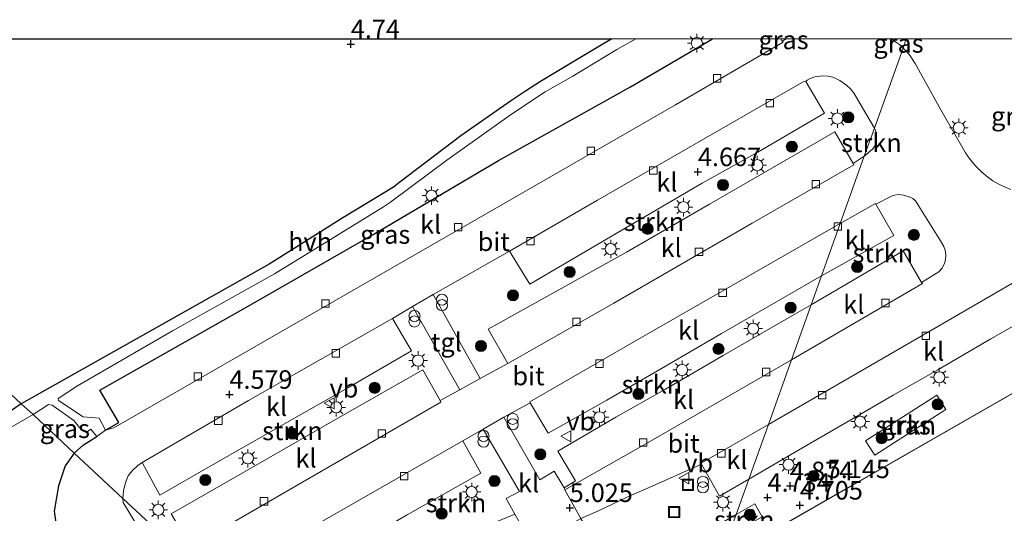
# Model space of a CAD drawing. Units: metres. Extents: x 90000 to 100008, y 423383 to 425003.
# Drawn here: x 99325 to 99458, y 424936 to 425003 of the extents above; entities that cross this region are included whole.
import ezdxf
from ezdxf.enums import TextEntityAlignment as Align

# ---------------------------------------------------------------- set-up
doc = ezdxf.new("R2010")
doc.units = ezdxf.units.M
doc.layers.get('0').update_dxf_attribs({"lineweight": 25})
for name, color, linetype, lineweight in [('B-ME-GR-BOOM-S-B1', 93, 'Continuous', 18), ('B-ME-GR-BOS-GV-B6', 10, 'Continuous', 25), ('B-ME-GR-STRUIKEN-GV-B6', 93, 'Continuous', 18), ('B-ME-GW-HOOGTEPUNT-S-B1', 10, 'Continuous', 25), ('B-ME-IE-GRASLAND-GV-B6', 93, 'Continuous', 18), ('B-ME-IE-HULPGEOMETRIE-L-B1', 53, 'Continuous', 18), ('B-ME-IE-INRICHTINGSELEMENT-S-B1', 253, 'Continuous', 18), ('B-ME-IE-MEUBILAIR_WEGMEUBILAIR-LICHTMAST-S-B1', 8, 'Continuous', 18), ('B-ME-IE-TERREINAFSCHEIDING-HAAG-L-B1', 10, 'Continuous', 25), ('B-ME-KG-KADASTRAAL-DAKRAND-L-B1', 13, 'Continuous', 18), ('B-ME-OG-BEBOUWING-GV-B6', 173, 'Continuous', 18), ('B-ME-VH-VERH_SOORT-BITUMEN-GV-B6', 8, 'IE-TERREINAFSCHEIDING-NATUURLIJK-HOUTWAL', 18), ('B-ME-VH-VERH_SOORT-HALF_VERHARDING-GV-B6', 8, 'IE-TERREINAFSCHEIDING-NATUURLIJK-HOUTWAL', 18), ('B-ME-VH-VERH_SOORT-KLINKERS-GV-B6', 8, 'IE-TERREINAFSCHEIDING-NATUURLIJK-HOUTWAL', 18), ('B-ME-VH-VERH_SOORT-TEGELS-GV-B6', 8, 'Continuous', 18), ('B-ME-VV-KOLK-S-B1', 8, 'Continuous', 18), ('B-ME-VW-MEUBILAIR_WEGMEUBILAIR-VERKEERSBORD-S-B1', 8, 'Continuous', 18)]:
    doc.layers.add(name, color=color, linetype=linetype, lineweight=lineweight)
doc.styles.add('NLCS-ISO', font='NLCS-ISO.TTF')
doc.linetypes.add('IE-TERREINAFSCHEIDING-NATUURLIJK-HOUTWAL', pattern='A,7,-1.5,[67,NLCS.SHX,S=0.75,R=45,X=0,Y=0],-1.5,7,-1.5,[70,NLCS.SHX,S=0.75,R=0,X=0,Y=0],-1.5', length=20)

# ---------------------------------------------------------------- blocks, each defined once
blk = doc.blocks.new('put')
for p, q in [((0.75, 0.75), (-0.75, 0.75)), ((-0.75, 0.75), (-0.75, -0.75)), ((0.75, -0.75), (0.75, 0.75)), ((-0.75, -0.75), (0.75, -0.75))]:
    blk.add_line(p, q)
blk.add_lwpolyline([(-0.625, 0.625), (0.625, 0.625), (0.625, -0.625), (-0.625, -0.625)], close=True)
blk = doc.blocks.new('verkeersbord')
for p, q in [((0, 0.75), (-0.75, -0.625)), ((0.75, -0.625), (0, 0.75)), ((-0.75, -0.625), (0.75, -0.625))]:
    blk.add_line(p, q)
blk = doc.blocks.new('prullenbak')
for centre in [(-0.375, 0), (0.375, 0)]:
    blk.add_circle(centre, 0.75)
blk = doc.blocks.new('boom')
blk.add_hatch(color=256).paths.add_polyline_path([(-0.75, 0, 1), (0.75, 0, 1)])
blk.add_circle((0, 0), 0.75)
blk = doc.blocks.new('hoogtepunt')
for p, q in [((-0.5, 0), (0.5, 0)), ((0, 0.5), (0, -0.5))]:
    blk.add_line(p, q)
blk = doc.blocks.new('kolk')
blk.add_lwpolyline([(-0.5, -0.5), (0.5, -0.5), (0.5, 0.5), (-0.5, 0.5)], close=True)
blk = doc.blocks.new('lantaarnpaal')
for p, q in [((-0.75, 0), (-1.25, 0)), ((-0.88, 0.88), (-0.53, 0.53)), ((0, 0.75), (0, 1.25)), ((0.53, 0.53), (0.88, 0.88)), ((0.75, 0), (1.25, 0)), ((-0.53, -0.53), (-0.88, -0.88)), ((0, -0.75), (0, -1.25)), ((0.53, -0.53), (0.88, -0.88))]:
    blk.add_line(p, q)
blk.add_circle((0, 0), 0.75)

msp = doc.modelspace()

# ---------------------------------------------------------------- linework, layer by layer
at = {"layer": 'B-ME-GR-BOS-GV-B6'}
for points in [[(99190.62, 425000, 5.06), (99404.86, 425000, 4.71), (99400.2, 424997.22, 4.7), (99395.24, 424994.24, 4.71), (99393.2, 424992.95, 4.7), (99391.2, 424991.59, 4.69), (99384.51, 424986.9, 4.66), (99376.24, 424980.63, 4.63), (99375.39, 424979.99, 4.62), (99368.54, 424975.84, 4.51), (99362, 424971.68, 4.55), (99358.62, 424969.59, 4.6), (99325.15, 424950.75, 4.49), (99299.38, 424974.77, 4.07)], [(99190.62, 425000, 5.06), (99404.86, 425000, 4.71), (99400.2, 424997.22, 4.7), (99395.24, 424994.24, 4.71), (99393.2, 424992.95, 4.7), (99391.2, 424991.59, 4.69), (99384.51, 424986.9, 4.66), (99376.24, 424980.63, 4.63), (99375.39, 424979.99, 4.62), (99368.54, 424975.84, 4.51), (99362, 424971.68, 4.55), (99358.62, 424969.59, 4.6), (99325.15, 424950.75, 4.49), (99299.38, 424974.77, 4.07)], [(99325.15, 424950.75, 4.49), (99319.34, 424946.77, 4.52), (99318.6, 424946.27, 4.92), (99317.94, 424948.91, 4.92), (99316.63, 424951.33, 4.92), (99314.92, 424953.42, 4.92), (99313.53, 424954.58, 4.92), (99311.52, 424955.74, 4.92), (99292.76, 424962.51, 4.97), (99290.17, 424962.51, 4.97), (99287.93, 424961.65, 4.96), (99280.23, 424959.49, 4.95), (99278.94, 424958.6, 4.95), (99278.56, 424957.32, 4.95), (99279.11, 424955.69, 4.95), (99278.96, 424954.26, 4.94), (99277.17, 424951.27, 4.94), (99275.4, 424949.76, 4.94), (99274.08, 424949.14, 4.94), (99272.3, 424949.17, 4.94), (99270.81, 424949.57, 4.92), (99254.58, 424962.92, 4.98), (99299.38, 424974.77, 4.07), (99325.15, 424950.75, 4.49)]]:
    msp.add_polyline3d(points, dxfattribs=at)
at = {"layer": 'B-ME-GR-STRUIKEN-GV-B6'}
for points in [[(99440.32, 424987.95, 4.59), (99438.96, 424984.15, 4.64), (99437.45, 424983.18, 4.66), (99435, 424987.45, 4.6), (99418.05, 424977.67, 4.68), (99406.85, 424971.2, 4.64), (99388.18, 424960.8, 4.75), (99390.84, 424956.18, 4.64), (99387.11, 424954.14, 4.72), (99380.76, 424965.47, 4.74), (99391.07, 424971.33, 4.69), (99393.82, 424966.87, 4.77), (99406.21, 424974.18, 4.67), (99417.06, 424980.5, 4.62), (99424.57, 424984.72, 4.6), (99433.6, 424989.95, 4.55), (99431.05, 424994.22, 4.56), (99431.26, 424994.43, 4.54), (99431.67, 424994.65, 4.54), (99432.28, 424994.86, 4.54), (99433.29, 424995, 4.52), (99434.03, 424994.96, 4.53), (99434.7, 424994.82, 4.52), (99435.21, 424994.6, 4.52), (99435.67, 424994.36, 4.53), (99436.61, 424993.7, 4.57), (99437.11, 424993.25, 4.56), (99437.57, 424992.64, 4.59), (99438.71, 424990.67, 4.62), (99440.32, 424987.95, 4.59)], [(99438.96, 424984.15, 4.64), (99440.32, 424987.95, 4.59), (99440.45, 424987.67, 4.59), (99440.6, 424987.03, 4.61), (99440.61, 424986.25, 4.65), (99440.4, 424985.57, 4.65), (99440.08, 424985.09, 4.63), (99438.96, 424984.15, 4.64)], [(99446.67, 424967.11, 4.64), (99444.22, 424971.36, 4.74), (99431.78, 424964.09, 4.74), (99433.18, 424967.99, 4.69), (99442.93, 424973.43, 4.69), (99440.51, 424977.68, 4.67), (99442.61, 424978.76, 4.66), (99443.03, 424978.89, 4.67), (99443.63, 424978.97, 4.67), (99444.27, 424978.88, 4.68), (99445, 424978.65, 4.67), (99445.53, 424978.43, 4.67), (99445.85, 424978.14, 4.66), (99449.24, 424972.71, 4.66), (99449.68, 424971.95, 4.65), (99449.87, 424971.47, 4.66), (99449.97, 424970.84, 4.66), (99449.94, 424970.27, 4.66), (99449.81, 424969.8, 4.66), (99449.45, 424969.04, 4.66), (99449, 424968.54, 4.66), (99446.67, 424967.11, 4.64)], [(99431.78, 424964.09, 4.74), (99429.57, 424962.82, 4.74), (99419.92, 424957.25, 4.65), (99412.14, 424952.7, 4.65), (99405.43, 424948.91, 4.7), (99397.6, 424944.34, 4.76), (99399.97, 424940.35, 4.81), (99398.43, 424939.41, 5.04), (99397.11, 424941.64, 5.01), (99395.14, 424940.49, 5.01), (99390.3, 424948.92, 4.83), (99393.87, 424950.88, 4.77), (99396.26, 424946.75, 4.7), (99404.21, 424951.24, 4.68), (99411.04, 424955.19, 4.68), (99419.7, 424960.21, 4.68), (99428.17, 424965.11, 4.7), (99433.18, 424967.99, 4.69), (99431.78, 424964.09, 4.74)], [(99346.27, 424931.06, 4.62), (99338.88, 424937.96, 4.6), (99338.95, 424938.98, 4.67), (99339.07, 424939.58, 4.69), (99339.31, 424940.35, 4.69), (99339.59, 424941, 4.69), (99340.13, 424941.7, 4.68), (99340.88, 424942.42, 4.67), (99341.48, 424942.8, 4.66), (99343.87, 424938.38, 4.7), (99350.74, 424942.35, 4.72), (99361.02, 424948.2, 4.67), (99369.25, 424952.91, 4.68), (99377.83, 424957.89, 4.72), (99375.26, 424962.26, 4.67), (99377.96, 424963.88, 4.74), (99384.35, 424952.64, 4.69)], [(99384.35, 424952.64, 4.69), (99381.7, 424951.2, 4.68), (99379.35, 424955.34, 4.69), (99367.9, 424948.81, 4.67), (99355.29, 424941.53, 4.66), (99345.39, 424935.87, 4.67)], [(99439.13, 424945.73, 5.11), (99448.73, 424951.88, 5.03), (99449.97, 424949.95, 5.04), (99440.37, 424943.81, 5.12), (99439.13, 424945.73, 5.11)], [(99391.79, 424935.86, 4.95), (99381.56, 424931.64, 4.92), (99375.11, 424928.96, 4.9), (99373.36, 424933.52, 4.79), (99377.26, 424935.74, 4.74), (99387.2, 424941.39, 4.75), (99384.75, 424945.73, 4.74), (99387.5, 424947.3, 4.81), (99392.41, 424938.9, 4.95), (99390.62, 424937.93, 4.95), (99391.79, 424935.86, 4.95)], [(99346.27, 424931.06, 4.62), (99345.46, 424930.76, 4.66), (99344.43, 424930.91, 4.64), (99342.34, 424931.79, 4.64), (99338.91, 424937.41, 4.6), (99338.88, 424937.96, 4.6), (99346.27, 424931.06, 4.62)], [(99420.6, 424932.86, 4.55), (99421.65, 424935.78, 4.67), (99424.18, 424937.25, 4.68), (99425.19, 424935.5, 4.56), (99420.6, 424932.86, 4.55)]]:
    msp.add_polyline3d(points, dxfattribs=at)
at = {"layer": 'B-ME-IE-GRASLAND-GV-B6'}
for points in [[(99408.12, 425000, 4.64), (99418.46, 425000, 4.68), (99407.4, 424993.54, 4.7), (99389.59, 424983.56, 4.65), (99372.64, 424973.58, 4.67), (99356.1, 424964.08, 4.65), (99335.77, 424952.57, 4.68), (99338.34, 424948.2, 4.68), (99336.5, 424947.18, 4.69), (99335.65, 424948.79, 4.78), (99333.49, 424948.98, 4.73), (99330.19, 424951.2, 4.49), (99330.11, 424951.46, 4.5), (99332.72, 424953.14, 4.56), (99345.55, 424960.57, 4.6), (99359.35, 424968.27, 4.6), (99367.46, 424973.28, 4.68), (99374.05, 424977.32, 4.68), (99374.99, 424977.95, 4.68), (99382.6, 424983.6, 4.69), (99391.33, 424989.83, 4.68), (99395.88, 424992.84, 4.68), (99399.61, 424994.94, 4.65), (99405.57, 424998.57, 4.64), (99408.12, 425000, 4.64)], [(99408.12, 425000, 4.64), (99418.46, 425000, 4.68), (99407.4, 424993.54, 4.7), (99389.59, 424983.56, 4.65), (99372.64, 424973.58, 4.67), (99356.1, 424964.08, 4.65), (99335.77, 424952.57, 4.68), (99338.34, 424948.2, 4.68), (99336.5, 424947.18, 4.69), (99335.65, 424948.79, 4.78), (99333.49, 424948.98, 4.73), (99330.19, 424951.2, 4.49), (99330.11, 424951.46, 4.5), (99332.72, 424953.14, 4.56), (99345.55, 424960.57, 4.6), (99359.35, 424968.27, 4.6), (99367.46, 424973.28, 4.68), (99374.05, 424977.32, 4.68), (99374.99, 424977.95, 4.68), (99382.6, 424983.6, 4.69), (99391.33, 424989.83, 4.68), (99395.88, 424992.84, 4.68), (99399.61, 424994.94, 4.65), (99405.57, 424998.57, 4.64), (99408.12, 425000, 4.64)], [(99427.7, 425000, 4.59), (99428.41, 425000, 4.58), (99427.87, 424999.7, 4.58), (99427.7, 425000, 4.59)], [(99427.7, 425000, 4.59), (99428.41, 425000, 4.58), (99427.87, 424999.7, 4.58), (99427.7, 425000, 4.59)], [(99444.63, 425000, 4.58), (99444.19, 424998.76, 4.6), (99443.71, 424999.23, 4.6), (99443.32, 424999.52, 4.6), (99442.56, 424999.98, 4.59), (99442.53, 425000, 4.59), (99444.63, 425000, 4.58)], [(99444.63, 425000, 4.58), (99444.19, 424998.76, 4.6), (99443.71, 424999.23, 4.6), (99443.32, 424999.52, 4.6), (99442.56, 424999.98, 4.59), (99442.53, 425000, 4.59), (99444.63, 425000, 4.58)], [(99458.74, 424979.68, 4.57), (99457.78, 424980.05, 4.53), (99457.04, 424980.43, 4.53), (99456.32, 424980.85, 4.53), (99455.43, 424981.5, 4.53), (99454.74, 424982.07, 4.53), (99453.97, 424982.87, 4.54), (99453.26, 424983.69, 4.53), (99452.63, 424984.6, 4.53), (99449.3, 424990.42, 4.6), (99447, 424994.56, 4.58), (99445.82, 424996.67, 4.57), (99445.13, 424997.71, 4.6), (99444.74, 424998.2, 4.59), (99444.19, 424998.76, 4.6), (99444.63, 425000, 4.58)], [(99458.74, 424979.68, 4.57), (99457.78, 424980.05, 4.53), (99457.04, 424980.43, 4.53), (99456.32, 424980.85, 4.53), (99455.43, 424981.5, 4.53), (99454.74, 424982.07, 4.53), (99453.97, 424982.87, 4.54), (99453.26, 424983.69, 4.53), (99452.63, 424984.6, 4.53), (99449.3, 424990.42, 4.6), (99447, 424994.56, 4.58), (99445.82, 424996.67, 4.57), (99445.13, 424997.71, 4.6), (99444.74, 424998.2, 4.59), (99444.19, 424998.76, 4.6), (99444.63, 425000, 4.58)], [(99444.63, 425000, 4.58), (99461.88, 425000, 4.21)], [(99444.63, 425000, 4.58), (99461.88, 425000, 4.21)], [(99478.19, 424963.2, 5.12), (99457.11, 424951.11, 5.17), (99438.97, 424940.71, 5.18), (99434.69, 424938.26, 5.17), (99432.29, 424936.88, 4.7), (99419.4, 424929.49, 4.48), (99420.6, 424932.86, 4.55), (99425.19, 424935.5, 4.56), (99424.18, 424937.25, 4.68), (99421.65, 424935.78, 4.67), (99423.37, 424940.58, 4.68), (99431.69, 424945.43, 4.73), (99437.47, 424948.77, 4.73), (99442.85, 424951.9, 4.73), (99448.87, 424955.32, 4.69), (99456.06, 424959.49, 4.68), (99462.91, 424963.43, 4.66)], [(99439.13, 424945.73, 5.11), (99440.37, 424943.81, 5.12), (99449.97, 424949.95, 5.04), (99448.73, 424951.88, 5.03), (99439.13, 424945.73, 5.11)], [(99335.33, 424946.32, 4.76), (99333.55, 424945.18, 4.76), (99332.3, 424944.09, 4.71), (99326.73, 424949.28, 4.45), (99328.83, 424950.64, 4.5), (99329.3, 424950.56, 4.52), (99332.25, 424948.5, 4.65), (99333.01, 424947.54, 4.73), (99333.91, 424946.88, 4.73), (99334.56, 424947.3, 4.75), (99335.33, 424946.32, 4.76)], [(99320.56, 424945.73, 4.46), (99326.73, 424949.28, 4.45), (99332.3, 424944.09, 4.71)], [(99332.3, 424944.09, 4.71), (99331.08, 424942.35, 4.73), (99330.16, 424939.68, 4.76), (99329.59, 424936.25, 4.77), (99330.05, 424933.06, 4.78)], [(99423.37, 424940.58, 4.68), (99421.65, 424935.78, 4.67), (99412.72, 424930.63, 4.67), (99413.73, 424928.89, 4.55), (99420.6, 424932.86, 4.55), (99419.4, 424929.49, 4.48), (99408.13, 424923.03, 4.36), (99407.95, 424922.92, 4.36), (99402.39, 424932.52, 4.77), (99402.31, 424932.48, 4.79), (99401.9, 424933.19, 4.82), (99400.71, 424935.27, 5.01), (99403.06, 424936.3, 4.83), (99407.13, 424938.21, 4.68), (99409.91, 424939.43, 4.62), (99416.98, 424942.58, 4.66), (99419.42, 424938.27, 4.67), (99423.37, 424940.58, 4.68)]]:
    msp.add_polyline3d(points, dxfattribs=at)
at = {"layer": 'B-ME-IE-HULPGEOMETRIE-L-B1'}
for points in [[(99411.79, 424908.23, 3.27), (99411.81, 424908.29, 3.17), (99419.4, 424929.49, 4.48), (99420.6, 424932.86, 4.55), (99421.65, 424935.78, 4.67), (99423.37, 424940.58, 4.68), (99426.01, 424947.95, 4.63), (99429.12, 424956.66, 4.58), (99431.78, 424964.09, 4.74), (99433.18, 424967.99, 4.69), (99435.72, 424975.09, 4.52), (99438.96, 424984.15, 4.64), (99440.32, 424987.95, 4.59), (99444.19, 424998.76, 4.6), (99444.63, 425000, 4.58)], [(99411.79, 424908.23, 3.27), (99411.81, 424908.29, 3.17), (99419.4, 424929.49, 4.48), (99420.6, 424932.86, 4.55), (99421.65, 424935.78, 4.67), (99423.37, 424940.58, 4.68), (99426.01, 424947.95, 4.63), (99429.12, 424956.66, 4.58), (99431.78, 424964.09, 4.74), (99433.18, 424967.99, 4.69), (99435.72, 424975.09, 4.52), (99438.96, 424984.15, 4.64), (99440.32, 424987.95, 4.59), (99444.19, 424998.76, 4.6), (99444.63, 425000, 4.58)], [(99299.38, 424974.77, 4.07), (99325.15, 424950.75, 4.49), (99326.73, 424949.28, 4.45), (99332.3, 424944.09, 4.71), (99338.88, 424937.96, 4.6), (99346.27, 424931.06, 4.62), (99351.26, 424926.42, 4.56), (99355.1, 424922.84, 4.68), (99356.79, 424921.33, 4.73), (99362.42, 424916.36, 5), (99365.97, 424915.54, 4.8), (99368.48, 424916.64, 4.91), (99368.87, 424916.75, 6.08), (99369.27, 424916.92, 6.09), (99372.58, 424918.3, 6.09), (99372.63, 424918.32, 6.08), (99372.72, 424918.38, 4.92), (99382.74, 424920.14, 4.75), (99389.03, 424923.59, 4.71), (99392.57, 424925.53, 5.94), (99396.49, 424927.68, 6.12), (99399.52, 424929.34, 6.04), (99409.26, 424913.47, 3.47), (99411.79, 424908.23, 3.27)]]:
    msp.add_polyline3d(points, dxfattribs=at)
at = {"layer": 'B-ME-IE-TERREINAFSCHEIDING-HAAG-L-B1'}
for points in [[(99336.5, 424947.18, 4.69), (99338.34, 424948.2, 4.68), (99335.77, 424952.57, 4.68), (99356.1, 424964.08, 4.65), (99372.64, 424973.58, 4.67), (99389.59, 424983.56, 4.65), (99407.4, 424993.54, 4.7), (99418.46, 425000, 4.68)], [(99336.5, 424947.18, 4.69), (99338.34, 424948.2, 4.68), (99335.77, 424952.57, 4.68), (99356.1, 424964.08, 4.65), (99372.64, 424973.58, 4.67), (99389.59, 424983.56, 4.65), (99407.4, 424993.54, 4.7), (99418.46, 425000, 4.68)], [(99332.3, 424944.09, 4.71), (99333.55, 424945.18, 4.76), (99335.33, 424946.32, 4.76)], [(99332.3, 424944.09, 4.71), (99331.08, 424942.35, 4.73), (99330.16, 424939.68, 4.76), (99329.59, 424936.25, 4.77), (99330.05, 424933.06, 4.78), (99331.32, 424929.64, 4.76), (99334.06, 424924.05, 4.73), (99337.52, 424918.9, 4.72), (99340.29, 424915.69, 4.74), (99343.15, 424914.28, 4.73)]]:
    msp.add_polyline3d(points, dxfattribs=at)
at = {"layer": 'B-ME-KG-KADASTRAAL-DAKRAND-L-B1'}
msp.add_polyline3d([(99419.45, 424929.46, 14.68), (99478.17, 424963.13, 14.62)], dxfattribs=at)
at = {"layer": 'B-ME-OG-BEBOUWING-GV-B6'}
msp.add_polyline3d([(99419.4, 424929.49, 4.48), (99432.29, 424936.88, 4.7), (99434.69, 424938.26, 5.17), (99438.97, 424940.71, 5.18), (99457.11, 424951.11, 5.17), (99478.19, 424963.2, 5.12)], dxfattribs=at)
at = {"layer": 'B-ME-VH-VERH_SOORT-BITUMEN-GV-B6'}
for points in [[(99428.41, 425000, 4.58), (99442.53, 425000, 4.59), (99442.56, 424999.98, 4.59), (99443.32, 424999.52, 4.6), (99443.71, 424999.23, 4.6), (99444.19, 424998.76, 4.6), (99440.32, 424987.95, 4.59), (99438.71, 424990.67, 4.62), (99437.57, 424992.64, 4.59), (99437.11, 424993.25, 4.56), (99436.61, 424993.7, 4.57), (99435.67, 424994.36, 4.53), (99435.21, 424994.6, 4.52), (99434.7, 424994.82, 4.52), (99434.03, 424994.96, 4.53), (99433.29, 424995, 4.52), (99432.28, 424994.86, 4.54), (99431.67, 424994.65, 4.54), (99431.26, 424994.43, 4.54), (99431.05, 424994.22, 4.56), (99430.7, 424994.2, 4.53), (99402.92, 424978.22, 4.59), (99391.07, 424971.33, 4.69), (99380.76, 424965.47, 4.74), (99377.96, 424963.88, 4.74), (99375.26, 424962.26, 4.67), (99355.82, 424951.18, 4.74), (99341.48, 424942.8, 4.66), (99340.88, 424942.42, 4.67), (99340.13, 424941.7, 4.68), (99339.59, 424941, 4.69), (99339.31, 424940.35, 4.69), (99339.07, 424939.58, 4.69), (99338.95, 424938.98, 4.67), (99338.88, 424937.96, 4.6), (99332.3, 424944.09, 4.71), (99333.55, 424945.18, 4.76), (99335.33, 424946.32, 4.76), (99336.5, 424947.18, 4.69), (99337.64, 424947.47, 4.56), (99367.37, 424964.57, 4.58), (99386.64, 424975.67, 4.59), (99413.47, 424991.09, 4.58), (99427.99, 424999.53, 4.55), (99427.87, 424999.7, 4.58), (99428.41, 425000, 4.58)], [(99428.41, 425000, 4.58), (99442.53, 425000, 4.59), (99442.56, 424999.98, 4.59), (99443.32, 424999.52, 4.6), (99443.71, 424999.23, 4.6), (99444.19, 424998.76, 4.6), (99440.32, 424987.95, 4.59), (99438.71, 424990.67, 4.62), (99437.57, 424992.64, 4.59), (99437.11, 424993.25, 4.56), (99436.61, 424993.7, 4.57), (99435.67, 424994.36, 4.53), (99435.21, 424994.6, 4.52), (99434.7, 424994.82, 4.52), (99434.03, 424994.96, 4.53), (99433.29, 424995, 4.52), (99432.28, 424994.86, 4.54), (99431.67, 424994.65, 4.54), (99431.26, 424994.43, 4.54), (99431.05, 424994.22, 4.56), (99430.7, 424994.2, 4.53), (99402.92, 424978.22, 4.59), (99391.07, 424971.33, 4.69), (99380.76, 424965.47, 4.74), (99377.96, 424963.88, 4.74), (99375.26, 424962.26, 4.67), (99355.82, 424951.18, 4.74), (99341.48, 424942.8, 4.66), (99340.88, 424942.42, 4.67), (99340.13, 424941.7, 4.68), (99339.59, 424941, 4.69), (99339.31, 424940.35, 4.69), (99339.07, 424939.58, 4.69), (99338.95, 424938.98, 4.67), (99338.88, 424937.96, 4.6), (99332.3, 424944.09, 4.71), (99333.55, 424945.18, 4.76), (99335.33, 424946.32, 4.76), (99336.5, 424947.18, 4.69), (99337.64, 424947.47, 4.56), (99367.37, 424964.57, 4.58), (99386.64, 424975.67, 4.59), (99413.47, 424991.09, 4.58), (99427.99, 424999.53, 4.55), (99427.87, 424999.7, 4.58), (99428.41, 425000, 4.58)], [(99461.77, 424968.64, 4.59), (99446.09, 424959.57, 4.61), (99426.01, 424947.95, 4.63), (99429.12, 424956.66, 4.58), (99446.8, 424966.96, 4.64), (99446.67, 424967.11, 4.64), (99449, 424968.54, 4.66), (99449.45, 424969.04, 4.66), (99449.81, 424969.8, 4.66), (99449.94, 424970.27, 4.66), (99449.97, 424970.84, 4.66), (99449.87, 424971.47, 4.66), (99449.68, 424971.95, 4.65), (99449.24, 424972.71, 4.66), (99445.85, 424978.14, 4.66), (99445.53, 424978.43, 4.67), (99445, 424978.65, 4.67), (99444.27, 424978.88, 4.68), (99443.63, 424978.97, 4.67), (99443.03, 424978.89, 4.67), (99442.61, 424978.76, 4.66), (99440.51, 424977.68, 4.67), (99440.46, 424977.79, 4.51), (99435.72, 424975.09, 4.52), (99438.96, 424984.15, 4.64), (99440.08, 424985.09, 4.63), (99440.4, 424985.57, 4.65), (99440.61, 424986.25, 4.65), (99440.6, 424987.03, 4.61), (99440.45, 424987.67, 4.59), (99440.32, 424987.95, 4.59), (99444.19, 424998.76, 4.6), (99444.74, 424998.2, 4.59), (99445.13, 424997.71, 4.6), (99445.82, 424996.67, 4.57), (99447, 424994.56, 4.58), (99449.3, 424990.42, 4.6), (99452.63, 424984.6, 4.53), (99453.26, 424983.69, 4.53), (99453.97, 424982.87, 4.54), (99454.74, 424982.07, 4.53), (99455.43, 424981.5, 4.53), (99456.32, 424980.85, 4.53), (99457.04, 424980.43, 4.53), (99457.78, 424980.05, 4.53), (99458.74, 424979.68, 4.57)], [(99461.77, 424968.64, 4.59), (99446.09, 424959.57, 4.61), (99426.01, 424947.95, 4.63), (99429.12, 424956.66, 4.58), (99446.8, 424966.96, 4.64), (99446.67, 424967.11, 4.64), (99449, 424968.54, 4.66), (99449.45, 424969.04, 4.66), (99449.81, 424969.8, 4.66), (99449.94, 424970.27, 4.66), (99449.97, 424970.84, 4.66), (99449.87, 424971.47, 4.66), (99449.68, 424971.95, 4.65), (99449.24, 424972.71, 4.66), (99445.85, 424978.14, 4.66), (99445.53, 424978.43, 4.67), (99445, 424978.65, 4.67), (99444.27, 424978.88, 4.68), (99443.63, 424978.97, 4.67), (99443.03, 424978.89, 4.67), (99442.61, 424978.76, 4.66), (99440.51, 424977.68, 4.67), (99440.46, 424977.79, 4.51), (99435.72, 424975.09, 4.52), (99438.96, 424984.15, 4.64), (99440.08, 424985.09, 4.63), (99440.4, 424985.57, 4.65), (99440.61, 424986.25, 4.65), (99440.6, 424987.03, 4.61), (99440.45, 424987.67, 4.59), (99440.32, 424987.95, 4.59), (99444.19, 424998.76, 4.6), (99444.74, 424998.2, 4.59), (99445.13, 424997.71, 4.6), (99445.82, 424996.67, 4.57), (99447, 424994.56, 4.58), (99449.3, 424990.42, 4.6), (99452.63, 424984.6, 4.53), (99453.26, 424983.69, 4.53), (99453.97, 424982.87, 4.54), (99454.74, 424982.07, 4.53), (99455.43, 424981.5, 4.53), (99456.32, 424980.85, 4.53), (99457.04, 424980.43, 4.53), (99457.78, 424980.05, 4.53), (99458.74, 424979.68, 4.57)], [(99347.93, 424931.39, 4.67), (99365.67, 424941.66, 4.64), (99381.79, 424950.94, 4.69), (99381.7, 424951.2, 4.68), (99384.35, 424952.64, 4.69), (99387.11, 424954.14, 4.72), (99390.84, 424956.18, 4.64), (99405.13, 424964.32, 4.63), (99423.8, 424975.1, 4.66), (99437.56, 424983, 4.66), (99437.45, 424983.18, 4.66), (99438.96, 424984.15, 4.64), (99435.72, 424975.09, 4.52)], [(99435.72, 424975.09, 4.52), (99407.85, 424959.1, 4.69), (99393.81, 424950.98, 4.77), (99393.87, 424950.88, 4.77), (99390.3, 424948.92, 4.83), (99387.5, 424947.3, 4.81), (99384.75, 424945.73, 4.74), (99362.68, 424933.11, 4.61)], [(99426.01, 424947.95, 4.63), (99416.92, 424942.71, 4.6), (99416.98, 424942.58, 4.66), (99409.91, 424939.43, 4.62), (99407.13, 424938.21, 4.68), (99403.06, 424936.3, 4.83), (99400.71, 424935.27, 5.01), (99398.54, 424939.1, 5.02), (99410.41, 424945.89, 4.57), (99429.12, 424956.66, 4.58), (99426.01, 424947.95, 4.63)], [(99330.05, 424933.06, 4.78), (99329.59, 424936.25, 4.77), (99330.16, 424939.68, 4.76), (99331.08, 424942.35, 4.73), (99332.3, 424944.09, 4.71), (99338.88, 424937.96, 4.6)], [(99338.88, 424937.96, 4.6), (99338.91, 424937.41, 4.6), (99342.34, 424931.79, 4.64)]]:
    msp.add_polyline3d(points, dxfattribs=at)
at = {"layer": 'B-ME-VH-VERH_SOORT-HALF_VERHARDING-GV-B6'}
for points in [[(99404.86, 425000, 4.71), (99408.12, 425000, 4.64), (99405.57, 424998.57, 4.64), (99399.61, 424994.94, 4.65), (99395.88, 424992.84, 4.68), (99391.33, 424989.83, 4.68), (99382.6, 424983.6, 4.69), (99374.99, 424977.95, 4.68), (99374.05, 424977.32, 4.68), (99367.46, 424973.28, 4.68), (99359.35, 424968.27, 4.6), (99345.55, 424960.57, 4.6), (99332.72, 424953.14, 4.56), (99330.11, 424951.46, 4.5), (99330.19, 424951.2, 4.49), (99333.49, 424948.98, 4.73), (99335.65, 424948.79, 4.78), (99336.5, 424947.18, 4.69), (99335.33, 424946.32, 4.76), (99334.56, 424947.3, 4.75), (99333.91, 424946.88, 4.73), (99333.01, 424947.54, 4.73), (99332.25, 424948.5, 4.65), (99329.3, 424950.56, 4.52), (99328.83, 424950.64, 4.5), (99326.73, 424949.28, 4.45), (99325.15, 424950.75, 4.49), (99358.62, 424969.59, 4.6), (99362, 424971.68, 4.55), (99368.54, 424975.84, 4.51), (99375.39, 424979.99, 4.62), (99376.24, 424980.63, 4.63), (99384.51, 424986.9, 4.66), (99391.2, 424991.59, 4.69), (99393.2, 424992.95, 4.7), (99395.24, 424994.24, 4.71), (99400.2, 424997.22, 4.7), (99404.86, 425000, 4.71)], [(99404.86, 425000, 4.71), (99408.12, 425000, 4.64), (99405.57, 424998.57, 4.64), (99399.61, 424994.94, 4.65), (99395.88, 424992.84, 4.68), (99391.33, 424989.83, 4.68), (99382.6, 424983.6, 4.69), (99374.99, 424977.95, 4.68), (99374.05, 424977.32, 4.68), (99367.46, 424973.28, 4.68), (99359.35, 424968.27, 4.6), (99345.55, 424960.57, 4.6), (99332.72, 424953.14, 4.56), (99330.11, 424951.46, 4.5), (99330.19, 424951.2, 4.49), (99333.49, 424948.98, 4.73), (99335.65, 424948.79, 4.78), (99336.5, 424947.18, 4.69), (99335.33, 424946.32, 4.76), (99334.56, 424947.3, 4.75), (99333.91, 424946.88, 4.73), (99333.01, 424947.54, 4.73), (99332.25, 424948.5, 4.65), (99329.3, 424950.56, 4.52), (99328.83, 424950.64, 4.5), (99326.73, 424949.28, 4.45), (99325.15, 424950.75, 4.49), (99358.62, 424969.59, 4.6), (99362, 424971.68, 4.55), (99368.54, 424975.84, 4.51), (99375.39, 424979.99, 4.62), (99376.24, 424980.63, 4.63), (99384.51, 424986.9, 4.66), (99391.2, 424991.59, 4.69), (99393.2, 424992.95, 4.7), (99395.24, 424994.24, 4.71), (99400.2, 424997.22, 4.7), (99404.86, 425000, 4.71)], [(99319.34, 424946.77, 4.52), (99325.15, 424950.75, 4.49), (99326.73, 424949.28, 4.45), (99320.56, 424945.73, 4.46)]]:
    msp.add_polyline3d(points, dxfattribs=at)
at = {"layer": 'B-ME-VH-VERH_SOORT-KLINKERS-GV-B6'}
for points in [[(99418.46, 425000, 4.68), (99427.7, 425000, 4.59), (99427.87, 424999.7, 4.58), (99427.99, 424999.53, 4.55), (99413.47, 424991.09, 4.58), (99386.64, 424975.67, 4.59), (99367.37, 424964.57, 4.58), (99337.64, 424947.47, 4.56), (99336.5, 424947.18, 4.69), (99338.34, 424948.2, 4.68), (99335.77, 424952.57, 4.68), (99356.1, 424964.08, 4.65), (99372.64, 424973.58, 4.67), (99389.59, 424983.56, 4.65), (99407.4, 424993.54, 4.7), (99418.46, 425000, 4.68)], [(99418.46, 425000, 4.68), (99427.7, 425000, 4.59), (99427.87, 424999.7, 4.58), (99427.99, 424999.53, 4.55), (99413.47, 424991.09, 4.58), (99386.64, 424975.67, 4.59), (99367.37, 424964.57, 4.58), (99337.64, 424947.47, 4.56), (99336.5, 424947.18, 4.69), (99338.34, 424948.2, 4.68), (99335.77, 424952.57, 4.68), (99356.1, 424964.08, 4.65), (99372.64, 424973.58, 4.67), (99389.59, 424983.56, 4.65), (99407.4, 424993.54, 4.7), (99418.46, 425000, 4.68)], [(99391.07, 424971.33, 4.69), (99402.92, 424978.22, 4.59), (99430.7, 424994.2, 4.53), (99431.05, 424994.22, 4.56), (99433.6, 424989.95, 4.55), (99424.57, 424984.72, 4.6), (99417.06, 424980.5, 4.62), (99406.21, 424974.18, 4.67), (99393.82, 424966.87, 4.77), (99391.07, 424971.33, 4.69)], [(99437.45, 424983.18, 4.66), (99437.56, 424983, 4.66), (99423.8, 424975.1, 4.66), (99405.13, 424964.32, 4.63), (99390.84, 424956.18, 4.64), (99388.18, 424960.8, 4.75), (99406.85, 424971.2, 4.64), (99418.05, 424977.67, 4.68), (99435, 424987.45, 4.6), (99437.45, 424983.18, 4.66)], [(99440.51, 424977.68, 4.67), (99442.93, 424973.43, 4.69), (99433.18, 424967.99, 4.69), (99435.72, 424975.09, 4.52), (99440.46, 424977.79, 4.51), (99440.51, 424977.68, 4.67)], [(99433.18, 424967.99, 4.69), (99428.17, 424965.11, 4.7), (99419.7, 424960.21, 4.68), (99411.04, 424955.19, 4.68), (99404.21, 424951.24, 4.68), (99396.26, 424946.75, 4.7), (99393.87, 424950.88, 4.77), (99393.81, 424950.98, 4.77), (99407.85, 424959.1, 4.69), (99435.72, 424975.09, 4.52), (99433.18, 424967.99, 4.69)], [(99423.37, 424940.58, 4.68), (99426.01, 424947.95, 4.63), (99446.09, 424959.57, 4.61), (99461.77, 424968.64, 4.59), (99471.68, 424974.43, 4.65), (99474.32, 424970.05, 4.69), (99469.33, 424967.11, 4.69), (99462.91, 424963.43, 4.66), (99456.06, 424959.49, 4.68), (99448.87, 424955.32, 4.69), (99442.85, 424951.9, 4.73), (99437.47, 424948.77, 4.73), (99431.69, 424945.43, 4.73), (99423.37, 424940.58, 4.68)], [(99446.67, 424967.11, 4.64), (99446.8, 424966.96, 4.64), (99429.12, 424956.66, 4.58), (99431.78, 424964.09, 4.74), (99444.22, 424971.36, 4.74), (99446.67, 424967.11, 4.64)], [(99429.12, 424956.66, 4.58), (99410.41, 424945.89, 4.57), (99398.54, 424939.1, 5.02), (99398.43, 424939.41, 5.04), (99399.97, 424940.35, 4.81), (99397.6, 424944.34, 4.76), (99405.43, 424948.91, 4.7), (99412.14, 424952.7, 4.65), (99419.92, 424957.25, 4.65), (99429.57, 424962.82, 4.74), (99431.78, 424964.09, 4.74), (99429.12, 424956.66, 4.58)], [(99341.48, 424942.8, 4.66), (99355.82, 424951.18, 4.74), (99375.26, 424962.26, 4.67), (99377.83, 424957.89, 4.72), (99369.25, 424952.91, 4.68), (99361.02, 424948.2, 4.67), (99350.74, 424942.35, 4.72), (99343.87, 424938.38, 4.7), (99341.48, 424942.8, 4.66)], [(99381.7, 424951.2, 4.68), (99381.79, 424950.94, 4.69), (99365.67, 424941.66, 4.64), (99347.93, 424931.39, 4.67), (99347.87, 424931.68, 4.65), (99345.39, 424935.87, 4.67), (99355.29, 424941.53, 4.66), (99367.9, 424948.81, 4.67), (99379.35, 424955.34, 4.69), (99381.7, 424951.2, 4.68)], [(99398.43, 424939.41, 5.04), (99398.54, 424939.1, 5.02), (99400.71, 424935.27, 5.01), (99400.62, 424935.23, 5.08), (99394.36, 424931.61, 5.11), (99394.26, 424931.54, 5.1), (99393.89, 424932.16, 5.12), (99391.79, 424935.86, 4.95), (99390.62, 424937.93, 4.95), (99392.41, 424938.9, 4.95), (99387.5, 424947.3, 4.81), (99390.3, 424948.92, 4.83), (99395.14, 424940.49, 5.01), (99397.11, 424941.64, 5.01), (99398.43, 424939.41, 5.04)], [(99423.37, 424940.58, 4.68), (99419.42, 424938.27, 4.67), (99416.98, 424942.58, 4.66), (99416.92, 424942.71, 4.6), (99426.01, 424947.95, 4.63), (99423.37, 424940.58, 4.68)], [(99373.36, 424933.52, 4.79), (99372.99, 424933.3, 4.78), (99369.84, 424931.52, 4.74), (99361.11, 424926.58, 4.72), (99355.1, 424922.84, 4.68), (99351.26, 424926.42, 4.56), (99362.68, 424933.11, 4.61), (99384.75, 424945.73, 4.74), (99387.2, 424941.39, 4.75), (99377.26, 424935.74, 4.74), (99373.36, 424933.52, 4.79)]]:
    msp.add_polyline3d(points, dxfattribs=at)
at = {"layer": 'B-ME-VH-VERH_SOORT-TEGELS-GV-B6'}
msp.add_polyline3d([(99387.11, 424954.14, 4.72), (99384.35, 424952.64, 4.69), (99377.96, 424963.88, 4.74), (99380.76, 424965.47, 4.74), (99387.11, 424954.14, 4.72)], dxfattribs=at)

# ---------------------------------------------------------------- block references
at = {"layer": 'B-ME-GR-BOOM-S-B1', "rotation": 90}
for p in [(99436.81, 424989.39, 4.66), (99429.18, 424985.45, 4.62), (99419.89, 424980.28, 4.77), (99409.7, 424974.35, 4.79), (99445.65, 424973.54, 4.71), (99438, 424969.2, 4.75), (99399.17, 424968.52, 4.89), (99391.54, 424965.38, 4.83), (99429.01, 424963.71, 4.75), (99387.2, 424958.53, 4.81), (99419.27, 424958.15, 4.72), (99372.86, 424952.89, 4.69), (99408.47, 424952.07, 4.73), (99448.87, 424950.65, 5.23), (99361.73, 424946.7, 4.66), (99441.31, 424946.1, 5.35), (99395.22, 424943.91, 4.85), (99432.1, 424941, 5.02), (99350, 424940.44, 4.66), (99389.03, 424940.3, 4.92), (99381.91, 424935.9, 4.89), (99423.51, 424935.78, 4.85)]:
    msp.add_blockref('boom', p, dxfattribs=at)
at = {"layer": 'B-ME-GW-HOOGTEPUNT-S-B1', "rotation": 90}
for p in [(99369.64, 424999.3, 4.74), (99369.64, 424999.3, 4.74), (99416.5, 424982.03, 4.67), (99416.5, 424982.03, 4.67), (99353.25, 424951.98, 4.58), (99353.25, 424951.98, 4.58), (99433.89, 424939.92, 5.15), (99433.89, 424939.92, 5.15), (99428.94, 424939.64, 4.87), (99428.94, 424939.64, 4.87), (99425.9, 424938.09, 4.73), (99425.9, 424938.09, 4.73), (99399.19, 424936.7, 5.02), (99399.19, 424936.7, 5.02), (99430.25, 424937.03, 4.7), (99430.25, 424937.03, 4.7)]:
    msp.add_blockref('hoogtepunt', p, dxfattribs=at)
at = {"layer": 'B-ME-IE-INRICHTINGSELEMENT-S-B1', "rotation": 90}
for name, p in [('prullenbak', (99381.95, 424964.42, 4.74)), ('prullenbak', (99378.23, 424962.22, 4.75)), ('prullenbak', (99391.5, 424948.33, 4.79)), ('prullenbak', (99387.55, 424946.01, 4.75)), ('put', (99415.15, 424939.8, 4.65)), ('prullenbak', (99417.17, 424939.83, 4.75)), ('put', (99413.29, 424936.12, 4.57))]:
    msp.add_blockref(name, p, dxfattribs=at)
at = {"layer": 'B-ME-IE-MEUBILAIR_WEGMEUBILAIR-LICHTMAST-S-B1', "rotation": 90}
for p in [(99416.35, 424999.42, 4.67), (99435.33, 424989.24, 4.64), (99451.72, 424987.99, 4.62), (99424.51, 424982.94, 4.72), (99380.53, 424978.83, 4.64), (99414.54, 424977.28, 4.75), (99404.72, 424971.63, 4.78), (99423.95, 424960.88, 4.75), (99378.72, 424956.57, 4.84), (99414.36, 424955.31, 4.82), (99449.08, 424954.32, 4.98), (99367.66, 424950.25, 4.86), (99403.2, 424948.92, 4.84), (99438.4, 424948.33, 4.91), (99355.74, 424943.38, 4.82), (99428.73, 424942.52, 4.77), (99385.96, 424938.83, 4.88), (99343.65, 424936.42, 4.76), (99419.87, 424937.45, 4.77)]:
    msp.add_blockref('lantaarnpaal', p, dxfattribs=at)
at = {"layer": 'B-ME-VV-KOLK-S-B1', "rotation": 90}
for p in [(99419.08, 424994.67, 4.53), (99426.19, 424991.33, 4.54), (99402.04, 424984.87, 4.52), (99410.48, 424982.24, 4.55), (99432.4, 424980.39, 4.53), (99384.14, 424974.59, 4.53), (99435.4, 424974.68, 4.55), (99393.89, 424972.68, 4.58), (99416.64, 424971.26, 4.55), (99419.84, 424965.7, 4.58), (99366.23, 424964.29, 4.58), (99441.82, 424964.34, 4.56), (99400.12, 424961.79, 4.58), (99447.28, 424959.91, 4.56), (99367.63, 424957.55, 4.61), (99403.2, 424956.15, 4.52), (99348.99, 424954.41, 4.55), (99425.72, 424955.03, 4.58), (99433.27, 424951.89, 4.6), (99351.75, 424948.46, 4.57), (99373.84, 424946.73, 4.52), (99409.09, 424945.51, 4.51), (99419.66, 424944.05, 4.57), (99376.83, 424940.97, 4.49), (99357.92, 424937.57, 4.56)]:
    msp.add_blockref('kolk', p, dxfattribs=at)
at = {"layer": 'B-ME-VW-MEUBILAIR_WEGMEUBILAIR-VERKEERSBORD-S-B1', "rotation": 90}
for p in [(99366.77, 424950.8, 4.74), (99398.73, 424946.35, 4.79), (99414.66, 424940.7, 4.75)]:
    msp.add_blockref('verkeersbord', p, dxfattribs=at)

# ---------------------------------------------------------------- texts
at = {"layer": 'B-ME-GR-STRUIKEN-GV-B6', "ltscale": 0.2, "style": 'NLCS-ISO'}
for p in [(99439.92, 424985.96), (99410.56, 424975.32), (99441.46, 424971.07), (99410.28, 424953.35), (99361.75, 424947.08), (99444.55, 424947.84), (99383.84, 424937.34), (99422.76, 424935.05)]:
    msp.add_text('strkn', height=2.5, dxfattribs=at).set_placement(p, align=Align.MIDDLE_CENTER)
at = {"layer": 'B-ME-GW-HOOGTEPUNT-S-B1', "ltscale": 0.2, "style": 'NLCS-ISO'}
for s, p in [('4.74', (99369.64, 424999.3, 4.74)), ('4.74', (99369.64, 424999.3, 4.74)), ('4.667', (99416.5, 424982.03, 4.67)), ('4.667', (99416.5, 424982.03, 4.67)), ('4.579', (99353.25, 424951.98, 4.58)), ('4.579', (99353.25, 424951.98, 4.58)), ('4.874', (99428.94, 424939.64, 4.87)), ('4.874', (99428.94, 424939.64, 4.87)), ('5.145', (99433.89, 424939.92, 5.15)), ('5.145', (99433.89, 424939.92, 5.15)), ('4.734', (99425.9, 424938.09, 4.73)), ('4.734', (99425.9, 424938.09, 4.73)), ('4.705', (99430.25, 424937.03, 4.7)), ('4.705', (99430.25, 424937.03, 4.7)), ('5.025', (99399.19, 424936.7, 5.02)), ('5.025', (99399.19, 424936.7, 5.02))]:
    msp.add_text(s, height=2.5, dxfattribs=at).set_placement(p, align=Align.BOTTOM_LEFT)
at = {"layer": 'B-ME-IE-GRASLAND-GV-B6', "ltscale": 0.2, "style": 'NLCS-ISO'}
for p in [(99428.06, 424999.85), (99428.06, 424999.85), (99443.58, 424999.38), (99443.58, 424999.38), (99459.46, 424989.58), (99459.46, 424989.58), (99374.28, 424973.59), (99374.28, 424973.59), (99444.55, 424947.84), (99331.03, 424947.37)]:
    msp.add_text('gras', height=2.5, dxfattribs=at).set_placement(p, align=Align.MIDDLE_CENTER)
at = {"layer": 'B-ME-VH-VERH_SOORT-BITUMEN-GV-B6', "ltscale": 0.2, "style": 'NLCS-ISO'}
for p in [(99388.94, 424972.61), (99388.94, 424972.61), (99393.63, 424954.49), (99414.56, 424945.38)]:
    msp.add_text('bit', height=2.5, dxfattribs=at).set_placement(p, align=Align.MIDDLE_CENTER)
at = {"layer": 'B-ME-VH-VERH_SOORT-HALF_VERHARDING-GV-B6', "ltscale": 0.2, "style": 'NLCS-ISO'}
msp.add_text('hvh', height=2.5, dxfattribs=at).set_placement((99364.14, 424972.61), align=Align.MIDDLE_CENTER)
msp.add_text('hvh', height=2.5, dxfattribs=at).set_placement((99364.14, 424972.61), align=Align.MIDDLE_CENTER)
at = {"layer": 'B-ME-VH-VERH_SOORT-KLINKERS-GV-B6', "ltscale": 0.2, "style": 'NLCS-ISO'}
for p in [(99412.3, 424980.63), (99380.41, 424974.95), (99380.41, 424974.95), (99437.75, 424972.84), (99412.88, 424971.79), (99437.54, 424964.14), (99415.25, 424960.65), (99448.32, 424957.8), (99414.55, 424951.3), (99359.61, 424950.35), (99363.59, 424943.38), (99421.75, 424943.18), (99393.63, 424940.04)]:
    msp.add_text('kl', height=2.5, dxfattribs=at).set_placement(p, align=Align.MIDDLE_CENTER)
at = {"layer": 'B-ME-VH-VERH_SOORT-TEGELS-GV-B6', "ltscale": 0.2, "style": 'NLCS-ISO'}
msp.add_text('tgl', height=2.5, dxfattribs=at).set_placement((99382.54, 424959.05), align=Align.MIDDLE_CENTER)
at = {"layer": 'B-ME-VW-MEUBILAIR_WEGMEUBILAIR-VERKEERSBORD-S-B1', "ltscale": 0.2, "style": 'NLCS-ISO'}
for p in [(99366.77, 424950.8, 4.74), (99398.73, 424946.35, 4.79), (99414.66, 424940.7, 4.75)]:
    msp.add_text('vb', height=2.5, dxfattribs=at).set_placement(p, align=Align.BOTTOM_LEFT)

doc.saveas('drawing.dxf')
